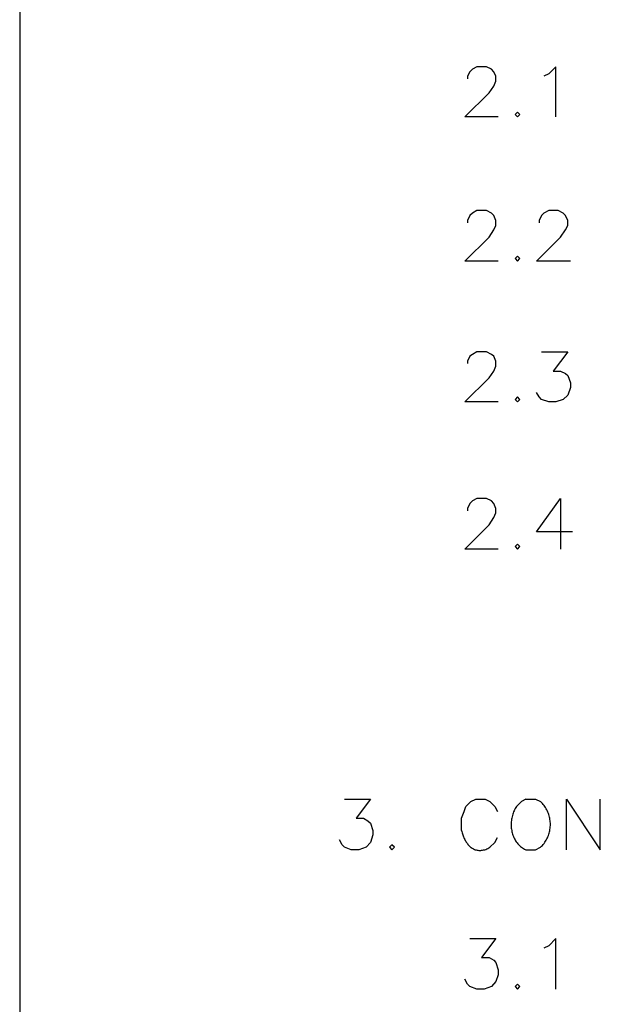
# Model space of a CAD drawing. Extents: x 612 to 1412, y 604 to 1125.
# Drawn here: x 612 to 687, y 741 to 869 of the extents above; entities that cross this region are included whole.
import ezdxf

# ---------------------------------------------------------------- set-up
doc = ezdxf.new("R2010")
doc.units = 0
doc.layers.get('0').update_dxf_attribs({"linetype": 'CONTINUOUS'})
doc.layers.add('1', color=7, linetype='CONTINUOUS')
doc.layers.add('11', color=7, linetype='CONTINUOUS')

# ---------------------------------------------------------------- blocks, each defined once
blk = doc.blocks.new('TOP__1', base_point=(878.05, 851.56))
at = {"color": 7, "linetype": 'CONTINUOUS'}
for p, q in [((669.86, 862.1), (669.54, 861.53)), ((670.18, 862.42), (669.86, 862.1)), ((670.75, 862.73), (670.18, 862.42)), ((672.02, 862.73), (670.75, 862.73)), ((672.65, 862.42), (672.02, 862.73)), ((672.97, 862.1), (672.65, 862.42)), ((673.22, 861.53), (672.97, 862.1)), ((680.08, 861.85), (679.45, 861.53)), ((680.97, 862.73), (680.08, 861.85)), ((680.97, 856.26), (680.97, 862.73)), ((669.54, 861.53), (669.54, 861.21)), ((672.97, 860.26), (673.22, 860.89)), ((673.22, 860.89), (673.22, 861.53)), ((669.22, 856.26), (672.34, 859.37)), ((672.34, 859.37), (672.97, 860.26)), ((676.02, 856.89), (675.7, 856.57)), ((676.34, 856.57), (676.02, 856.89)), ((676.02, 856.89), (676.02, 856.89)), ((673.54, 856.26), (669.22, 856.26)), ((675.7, 856.57), (676.02, 856.26)), ((676.02, 856.26), (676.34, 856.57)), ((670.75, 844.13), (670.18, 843.81)), ((672.02, 844.13), (670.75, 844.13)), ((672.65, 843.81), (672.02, 844.13)), ((680.08, 844.13), (679.45, 843.81)), ((681.29, 844.13), (680.08, 844.13)), ((681.92, 843.81), (681.29, 844.13)), ((669.86, 843.49), (669.54, 842.86)), ((669.54, 842.86), (669.54, 842.54)), ((670.18, 843.81), (669.86, 843.49)), ((672.97, 843.49), (672.65, 843.81)), ((673.22, 842.86), (672.97, 843.49)), ((673.22, 842.22), (673.22, 842.86)), ((679.13, 843.49), (678.81, 842.86)), ((678.81, 842.86), (678.81, 842.54)), ((679.45, 843.81), (679.13, 843.49)), ((682.24, 843.49), (681.92, 843.81)), ((682.56, 842.86), (682.24, 843.49)), ((682.56, 842.22), (682.56, 842.86)), ((672.34, 840.7), (672.97, 841.65)), ((672.97, 841.65), (673.22, 842.22)), ((681.61, 840.7), (682.24, 841.65)), ((682.24, 841.65), (682.56, 842.22)), ((669.22, 837.59), (672.34, 840.7)), ((678.5, 837.59), (681.61, 840.7)), ((673.54, 837.59), (669.22, 837.59)), ((676.02, 838.22), (675.7, 837.91)), ((675.7, 837.91), (676.02, 837.59)), ((676.34, 837.91), (676.02, 838.22)), ((676.02, 838.22), (676.02, 838.22)), ((676.02, 837.59), (676.34, 837.91)), ((682.88, 837.59), (678.5, 837.59)), ((669.86, 825.27), (669.54, 824.63)), ((670.18, 825.52), (669.86, 825.27)), ((670.75, 825.84), (670.18, 825.52)), ((672.02, 825.84), (670.75, 825.84)), ((672.65, 825.52), (672.02, 825.84)), ((672.97, 825.27), (672.65, 825.52)), ((673.22, 824.63), (672.97, 825.27)), ((679.13, 825.84), (682.56, 825.84)), ((682.56, 825.84), (680.65, 823.36)), ((669.54, 824.63), (669.54, 824.32)), ((672.97, 823.36), (673.22, 824)), ((673.22, 824), (673.22, 824.63)), ((669.22, 819.36), (672.34, 822.48)), ((672.34, 822.48), (672.97, 823.36)), ((680.65, 823.36), (681.61, 823.36)), ((681.61, 823.36), (682.24, 823.05)), ((682.24, 823.05), (682.56, 822.79)), ((682.56, 822.79), (682.88, 821.84)), ((682.88, 821.21), (682.56, 820.25)), ((682.88, 821.84), (682.88, 821.21)), ((676.02, 820), (675.7, 819.68)), ((675.7, 819.68), (676.02, 819.36)), ((676.34, 819.68), (676.02, 820)), ((676.02, 820), (676.02, 820)), ((676.02, 819.36), (676.34, 819.68)), ((678.81, 820), (678.5, 820.57)), ((679.13, 819.68), (678.81, 820)), ((680.08, 819.36), (679.13, 819.68)), ((681.92, 819.68), (680.97, 819.36)), ((682.56, 820.25), (681.92, 819.68)), ((673.54, 819.36), (669.22, 819.36)), ((680.97, 819.36), (680.08, 819.36)), ((669.86, 806.22), (669.54, 805.58)), ((670.18, 806.54), (669.86, 806.22)), ((670.75, 806.85), (670.18, 806.54)), ((672.02, 806.85), (670.75, 806.85)), ((672.65, 806.54), (672.02, 806.85)), ((672.97, 806.22), (672.65, 806.54)), ((673.22, 805.58), (672.97, 806.22)), ((678.5, 802.54), (681.61, 806.85)), ((681.61, 806.85), (681.61, 800.31)), ((669.54, 805.58), (669.54, 805.27)), ((672.34, 803.43), (672.97, 804.38)), ((672.97, 804.38), (673.22, 805.01)), ((673.22, 805.01), (673.22, 805.58)), ((669.22, 800.31), (672.34, 803.43)), ((683.13, 802.54), (678.5, 802.54)), ((676.02, 800.95), (675.7, 800.63)), ((675.7, 800.63), (676.02, 800.31)), ((676.34, 800.63), (676.02, 800.95)), ((676.02, 800.95), (676.02, 800.95)), ((676.02, 800.31), (676.34, 800.63)), ((673.54, 800.31), (669.22, 800.31)), ((653.6, 767.93), (656.97, 767.93)), ((656.97, 767.93), (655.13, 765.45)), ((669.35, 766.98), (669.99, 767.61)), ((669.99, 767.61), (670.62, 767.93)), ((670.62, 767.93), (671.83, 767.93)), ((671.83, 767.93), (672.46, 767.61)), ((672.46, 767.61), (673.1, 766.98)), ((676.53, 767.61), (675.89, 766.98)), ((677.1, 767.93), (676.53, 767.61)), ((677.1, 767.93), (678.37, 767.93)), ((678.37, 767.93), (679, 767.61)), ((679.13, 767.49), (679, 767.61)), ((679.25, 767.37), (679.13, 767.49)), ((682.37, 761.39), (682.37, 767.93)), ((682.37, 767.93), (686.75, 761.39)), ((686.75, 761.39), (686.75, 767.93)), ((668.78, 765.45), (669.1, 766.34)), ((669.1, 766.34), (669.35, 766.98)), ((673.1, 766.98), (673.42, 766.34)), ((675.52, 766.27), (675.46, 766.12)), ((675.58, 766.42), (675.52, 766.27)), ((675.65, 766.56), (675.58, 766.42)), ((675.72, 766.71), (675.65, 766.56)), ((675.81, 766.84), (675.72, 766.71)), ((675.89, 766.98), (675.81, 766.84)), ((679.36, 767.24), (679.25, 767.37)), ((679.46, 767.1), (679.36, 767.24)), ((679.56, 766.97), (679.46, 767.1)), ((679.65, 766.83), (679.56, 766.97)), ((679.74, 766.69), (679.65, 766.83)), ((679.82, 766.54), (679.74, 766.69)), ((679.89, 766.39), (679.82, 766.54)), ((679.96, 766.24), (679.89, 766.39)), ((680.02, 766.09), (679.96, 766.24)), ((655.13, 765.45), (656.08, 765.45)), ((656.08, 765.45), (656.65, 765.13)), ((656.65, 765.13), (656.97, 764.82)), ((668.78, 763.86), (668.78, 765.45)), ((675.22, 765.01), (675.21, 764.84)), ((675.23, 765.17), (675.22, 765.01)), ((675.26, 765.33), (675.23, 765.17)), ((675.28, 765.49), (675.26, 765.33)), ((675.32, 765.65), (675.28, 765.49)), ((675.36, 765.81), (675.32, 765.65)), ((675.4, 765.97), (675.36, 765.81)), ((675.46, 766.12), (675.4, 765.97)), ((680.07, 765.94), (680.02, 766.09)), ((680.12, 765.78), (680.07, 765.94)), ((680.16, 765.62), (680.12, 765.78)), ((680.2, 765.46), (680.16, 765.62)), ((680.23, 765.3), (680.2, 765.46)), ((680.25, 765.14), (680.23, 765.3)), ((680.27, 764.98), (680.25, 765.14)), ((680.28, 764.82), (680.27, 764.98)), ((656.97, 764.82), (657.29, 763.86)), ((657.29, 763.86), (657.29, 763.29)), ((668.78, 763.86), (668.81, 763.73)), ((668.81, 763.73), (668.84, 763.59)), ((668.84, 763.59), (668.88, 763.46)), ((675.21, 764.84), (675.2, 764.68)), ((675.2, 764.68), (675.2, 764.52)), ((675.2, 764.52), (675.21, 764.35)), ((675.21, 764.35), (675.22, 764.19)), ((675.22, 764.19), (675.24, 764.03)), ((675.24, 764.03), (675.27, 763.87)), ((675.27, 763.87), (675.3, 763.71)), ((675.3, 763.71), (675.34, 763.55)), ((680.12, 763.54), (680.16, 763.69)), ((680.16, 763.69), (680.2, 763.85)), ((680.2, 763.85), (680.23, 764.01)), ((680.23, 764.01), (680.25, 764.17)), ((680.25, 764.17), (680.27, 764.33)), ((680.27, 764.33), (680.28, 764.5)), ((680.28, 764.66), (680.28, 764.82)), ((680.28, 764.5), (680.28, 764.66)), ((653.29, 762.02), (652.97, 762.66)), ((656.97, 762.34), (656.4, 761.71)), ((657.29, 763.29), (656.97, 762.34)), ((668.88, 763.46), (668.92, 763.33)), ((668.92, 763.33), (668.97, 763.2)), ((668.97, 763.2), (669.02, 763.07)), ((669.02, 763.07), (669.07, 762.95)), ((669.07, 762.95), (669.12, 762.82)), ((669.12, 762.82), (669.18, 762.71)), ((669.18, 762.71), (669.24, 762.59)), ((669.24, 762.59), (669.31, 762.48)), ((669.31, 762.48), (669.38, 762.37)), ((669.38, 762.37), (669.45, 762.27)), ((672.46, 761.71), (673.1, 762.34)), ((673.1, 762.34), (673.42, 762.98)), ((675.34, 763.55), (675.38, 763.4)), ((675.38, 763.4), (675.43, 763.25)), ((675.43, 763.25), (675.49, 763.1)), ((675.49, 763.1), (675.55, 762.95)), ((675.55, 762.95), (675.62, 762.81)), ((675.62, 762.81), (675.7, 762.67)), ((675.7, 762.67), (675.78, 762.53)), ((675.78, 762.53), (675.87, 762.4)), ((675.87, 762.4), (675.96, 762.27)), ((679.46, 762.21), (679.56, 762.35)), ((679.56, 762.35), (679.65, 762.49)), ((679.65, 762.49), (679.74, 762.63)), ((679.74, 762.63), (679.82, 762.78)), ((679.82, 762.78), (679.89, 762.92)), ((679.89, 762.92), (679.96, 763.07)), ((679.96, 763.07), (680.02, 763.23)), ((680.02, 763.23), (680.07, 763.38)), ((680.07, 763.38), (680.12, 763.54)), ((653.6, 761.71), (653.29, 762.02)), ((654.49, 761.39), (653.6, 761.71)), ((655.45, 761.39), (654.49, 761.39)), ((656.4, 761.71), (655.45, 761.39)), ((659.76, 762.02), (659.45, 761.71)), ((659.45, 761.71), (659.76, 761.39)), ((660.08, 761.71), (659.76, 762.02)), ((659.76, 762.02), (659.76, 762.02)), ((659.76, 761.39), (660.08, 761.71)), ((669.45, 762.27), (669.53, 762.17)), ((669.53, 762.17), (669.61, 762.07)), ((669.61, 762.07), (669.69, 761.98)), ((669.69, 761.98), (669.77, 761.89)), ((669.77, 761.89), (669.86, 761.81)), ((669.86, 761.81), (669.95, 761.73)), ((669.95, 761.73), (670.04, 761.66)), ((670.04, 761.66), (670.14, 761.59)), ((670.14, 761.59), (670.24, 761.54)), ((670.24, 761.54), (670.34, 761.48)), ((670.34, 761.48), (670.45, 761.43)), ((670.45, 761.43), (670.56, 761.39)), ((670.56, 761.39), (670.67, 761.36)), ((670.67, 761.36), (670.78, 761.33)), ((670.78, 761.33), (670.9, 761.31)), ((670.9, 761.31), (671.01, 761.3)), ((671.01, 761.3), (671.13, 761.29)), ((671.13, 761.29), (671.26, 761.3)), ((671.26, 761.3), (671.38, 761.31)), ((671.38, 761.31), (671.51, 761.32)), ((671.51, 761.32), (671.64, 761.35)), ((671.64, 761.35), (671.77, 761.39)), ((671.77, 761.39), (671.91, 761.43)), ((671.91, 761.43), (672.04, 761.49)), ((672.04, 761.49), (672.18, 761.55)), ((672.18, 761.55), (672.32, 761.62)), ((672.32, 761.62), (672.46, 761.71)), ((675.96, 762.27), (676.06, 762.15)), ((676.06, 762.15), (676.17, 762.04)), ((676.17, 762.04), (676.28, 761.92)), ((676.28, 761.92), (676.4, 761.82)), ((676.4, 761.82), (676.53, 761.72)), ((676.53, 761.72), (676.66, 761.63)), ((676.66, 761.63), (676.8, 761.54)), ((676.8, 761.54), (676.95, 761.46)), ((676.95, 761.46), (677.1, 761.39)), ((677.1, 761.39), (678.37, 761.39)), ((678.37, 761.39), (679, 761.71)), ((679, 761.71), (679.13, 761.83)), ((679.13, 761.83), (679.25, 761.95)), ((679.25, 761.95), (679.36, 762.08)), ((679.36, 762.08), (679.46, 762.21)), ((669.86, 749.89), (673.22, 749.89)), ((673.22, 749.89), (671.38, 747.42)), ((680.97, 749.89), (680.08, 748.94)), ((680.97, 743.35), (680.97, 749.89)), ((680.08, 748.94), (679.45, 748.62)), ((671.38, 747.42), (672.34, 747.42)), ((672.34, 747.42), (672.97, 747.1)), ((672.97, 747.1), (673.22, 746.78)), ((673.22, 746.78), (673.54, 745.83)), ((673.54, 745.83), (673.54, 745.2)), ((669.54, 743.99), (669.22, 744.62)), ((673.54, 745.2), (673.22, 744.31)), ((669.86, 743.67), (669.54, 743.99)), ((670.75, 743.35), (669.86, 743.67)), ((671.7, 743.35), (670.75, 743.35)), ((672.65, 743.67), (671.7, 743.35)), ((673.22, 744.31), (672.65, 743.67)), ((676.02, 743.99), (675.7, 743.67)), ((675.7, 743.67), (676.02, 743.35)), ((676.34, 743.67), (676.02, 743.99)), ((676.02, 743.99), (676.02, 743.99)), ((676.02, 743.35), (676.34, 743.67))]:
    blk.add_line(p, q, dxfattribs=at)
blk = doc.blocks.new('NEW_DRAWING', base_point=(1011.59, 864.78))
at = {"layer": '11', "color": 5, "linetype": 'CONTINUOUS'}
blk.add_line((611.54, 1125.13), (611.54, 604.43), dxfattribs=at)
blk = doc.blocks.new('TOP__2', base_point=(1011.59, 864.78))
blk.add_blockref('NEW_DRAWING', (1011.59, 864.78))
blk = doc.blocks.new('TOP__3', base_point=(1011.59, 864.78))
blk.add_blockref('TOP__2', (1011.59, 864.78))
blk = doc.blocks.new('TOP__4', base_point=(1011.59, 864.78))
for name, p in [('TOP__3', (1011.59, 864.78)), ('TOP__1', (878.05, 851.56))]:
    blk.add_blockref(name, p)
blk = doc.blocks.new('TOP__5', base_point=(1011.5884, 864.7789))
blk.add_blockref('TOP__4', (1011.5884, 864.7789))
blk = doc.blocks.new('TOP__6', base_point=(1011.59, 864.78))
blk.add_blockref('TOP__5', (1011.59, 864.78))
blk = doc.blocks.new('1', base_point=(2544826, 2588260))
blk.add_blockref('TOP__6', (1011.59, 864.78))

msp = doc.modelspace()

# ---------------------------------------------------------------- block references
at = {"layer": '1'}
msp.add_blockref('1', (2544826, 2588260), dxfattribs=at)

doc.saveas('drawing.dxf')
